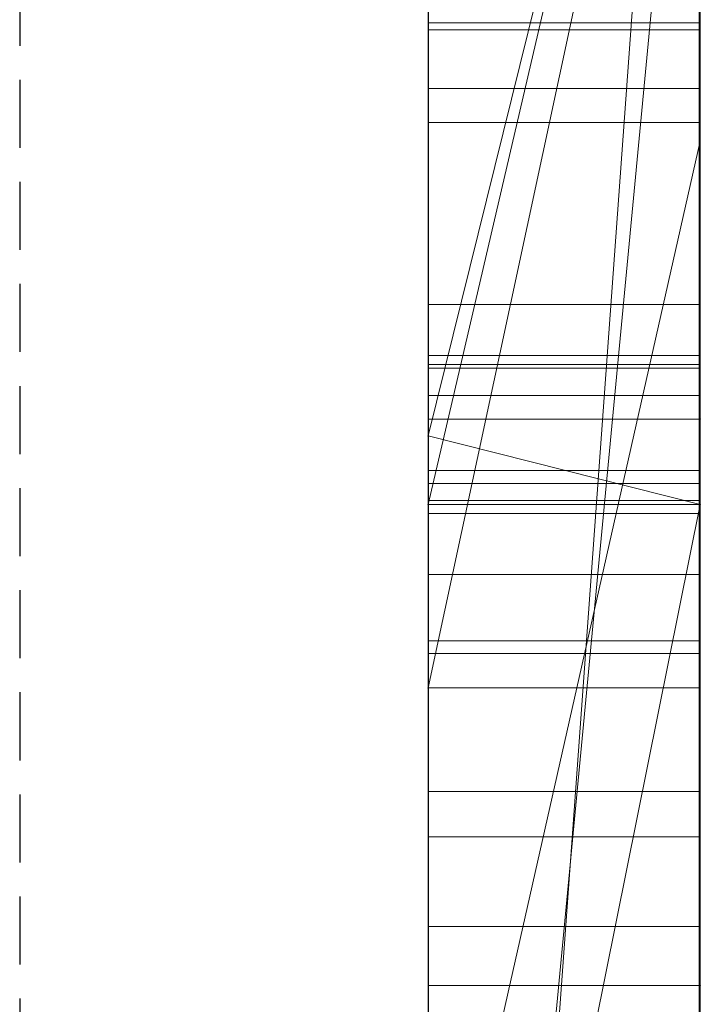
# Model space of a CAD drawing. Extents: x -1043 to 2383, y -808 to 1691.
# Drawn here: x 598 to 601, y -198 to -194 of the extents above; entities that cross this region are included whole.
import ezdxf

# ---------------------------------------------------------------- set-up
doc = ezdxf.new("R2010")
doc.units = 0
doc.header["$MEASUREMENT"] = 0
doc.linetypes.add('HIDDEN', pattern=[0.375, 0.25, -0.125])
doc.linetypes.add('solid', pattern=[0])
doc.layers.add('mark_1', color=84, linetype='solid')
doc.layers.add('stone', color=7, linetype='CONTINUOUS')

msp = doc.modelspace()

# ---------------------------------------------------------------- linework, layer by layer
at = {"layer": 'mark_1', "lineweight": 0, "extrusion": (6.12303e-17, 1, -1.83691e-16)}
for p, q in [((599.7208, -202.497, 3515.3834), (599.7208, -177.0338, 3515.3834)), ((599.7208, -202.497, 3263.8961), (599.7208, -177.0338, 3263.8961)), ((599.7208, -202.497, 3315.3834), (599.7208, -177.0338, 3315.3834)), ((600.7208, -177.0338, 3544.099), (600.7208, -202.497, 3544.099)), ((600.7208, -202.497, 3515.3834), (600.7208, -177.0338, 3515.3834)), ((600.7208, -177.0338, 3544.099), (600.7208, -202.497, 3544.099)), ((600.7208, -202.497, 3515.3834), (600.7208, -177.0338, 3515.3834)), ((600.7208, -177.0338, 3294.7692), (600.7208, -202.497, 3294.7692)), ((600.7208, -177.0338, 3284.5527), (600.7208, -202.497, 3282.7361)), ((600.7208, -177.0338, 3275.0192), (600.7208, -202.497, 3275.0192)), ((600.7208, -177.0338, 3263.8961), (600.7208, -202.497, 3263.8961)), ((600.7208, -202.497, 3282.7361), (600.7208, -177.0338, 3284.5526)), ((600.7208, -177.0338, 3294.7692), (600.7208, -202.497, 3294.7692)), ((600.7208, -202.497, 3263.8961), (600.7208, -177.0338, 3263.8961)), ((600.7208, -177.0338, 3244.5287), (600.7208, -202.497, 3244.5287)), ((600.7208, -177.0338, 3344.099), (600.7208, -202.497, 3344.099)), ((600.7208, -202.497, 3315.3834), (600.7208, -177.0338, 3315.3834)), ((600.7208, -177.0338, 3344.099), (600.7208, -202.497, 3344.099)), ((600.7208, -202.497, 3315.3834), (600.7208, -177.0338, 3315.3834)), ((600.7208, -177.1379, 3632.4428), (600.7208, -194.4602, 3635.9387)), ((600.7208, -177.1379, 3626.9487), (600.7208, -195.3945, 3622.7045)), ((600.7208, -177.1379, 3632.4428), (600.7208, -194.4602, 3635.9386)), ((600.7208, -177.1379, 3626.9487), (600.7208, -195.3945, 3622.7045)), ((600.7208, -177.1379, 3594.2081), (600.7208, -202.6033, 3594.2081)), ((600.7208, -202.497, 3282.7361), (600.7208, -179.1614, 3282.7361)), ((599.7208, -180.5718, 3300.2167), (599.7208, -207.0357, 3300.2167)), ((599.7208, -180.5718, 3250.2032), (599.7208, -207.0357, 3250.2032)), ((599.7208, -181.2426, 3550.3414), (599.7208, -207.0357, 3550.3414)), ((599.7208, -181.2426, 3350.3414), (599.7208, -207.0357, 3350.3414)), ((599.7208, -181.5791, 3600.2014), (599.7208, -207.142, 3600.2014)), ((599.7208, -183.109, 3532.1135), (599.7208, -195.4808, 3532.1135)), ((599.7208, -183.109, 3532.1135), (599.7208, -195.4808, 3532.1135)), ((599.7208, -183.109, 3332.1135), (599.7208, -195.4808, 3332.1135)), ((599.7208, -183.109, 3332.1135), (599.7208, -195.4808, 3332.1135)), ((600.7208, -183.109, 3532.1135), (600.7208, -195.4808, 3532.1135)), ((600.7208, -195.4808, 3527.3689), (600.7208, -183.109, 3527.3689)), ((600.7208, -183.109, 3527.3689), (600.7208, -195.4808, 3527.3689)), ((600.7208, -183.109, 3532.1135), (600.7208, -195.4808, 3532.1135)), ((600.7208, -183.109, 3332.1135), (600.7208, -195.4808, 3332.1135)), ((600.7208, -195.4808, 3327.3689), (600.7208, -183.109, 3327.3689)), ((600.7208, -183.109, 3327.3689), (600.7208, -195.4808, 3327.3689)), ((600.7208, -183.109, 3332.1135), (600.7208, -195.4808, 3332.1135)), ((600.7208, -202.6033, 3685.0933), (600.7208, -183.7356, 3685.0933)), ((600.7208, -202.6033, 3673.3569), (600.7208, -183.7356, 3673.3569)), ((600.7208, -183.7356, 3685.0933), (600.7208, -202.6033, 3685.0933)), ((600.7208, -202.6033, 3673.3569), (600.7208, -183.7356, 3673.3569)), ((600.7208, -202.6033, 3385.0933), (600.7208, -183.7356, 3385.0933)), ((600.7208, -202.6033, 3373.3569), (600.7208, -183.7356, 3373.3569)), ((600.7208, -183.7356, 3385.0933), (600.7208, -202.6033, 3385.0933)), ((600.7208, -202.6033, 3373.3569), (600.7208, -183.7356, 3373.3569)), ((599.7208, -196.8486, 3836.1901), (599.7208, -183.8793, 3837.9762)), ((599.7208, -196.8486, 3886.1901), (599.7208, -183.8793, 3887.9762)), ((599.7208, -196.8486, 3936.1901), (599.7208, -183.8793, 3937.9762)), ((600.7161, -196.8486, 3936.1901), (600.7161, -183.8793, 3937.9762)), ((600.7161, -196.8486, 3886.1901), (600.7161, -183.8793, 3887.9762)), ((600.7161, -196.8486, 3836.1901), (600.7161, -183.8793, 3837.9762)), ((599.7208, -183.9624, 3826.6407), (599.7208, -196.8486, 3828.3853)), ((599.7208, -183.9624, 3876.6407), (599.7208, -196.8486, 3878.3853)), ((599.7208, -183.9624, 3926.6407), (599.7208, -196.8486, 3928.3853)), ((600.7161, -183.9624, 3926.6407), (600.7161, -196.8486, 3928.3853)), ((600.7161, -183.9624, 3876.6407), (600.7161, -196.8486, 3878.3853)), ((600.7161, -183.9624, 3826.6407), (600.7161, -196.8486, 3828.3853)), ((599.7208, -196.8486, 3828.3853), (599.7208, -184.1445, 3831.0395)), ((599.7208, -196.8486, 3878.3853), (599.7208, -184.1445, 3881.0395)), ((599.7208, -196.8486, 3928.3853), (599.7208, -184.1445, 3931.0395)), ((600.7161, -196.8486, 3928.3853), (600.7161, -184.1445, 3931.0395)), ((600.7161, -196.8486, 3878.3853), (600.7161, -184.1445, 3881.0395)), ((600.7161, -196.8486, 3828.3853), (600.7161, -184.1445, 3831.0395)), ((599.7208, -200.1371, 3827.0478), (599.7208, -184.1549, 3824.676)), ((599.7208, -200.1371, 3877.0478), (599.7208, -184.1549, 3874.676)), ((599.7208, -200.1371, 3927.0478), (599.7208, -184.1549, 3924.676)), ((599.7208, -184.1653, 3833.5151), (599.7208, -196.8486, 3836.1901)), ((599.7208, -184.1653, 3883.5151), (599.7208, -196.8486, 3886.1901)), ((599.7208, -184.1653, 3933.5151), (599.7208, -196.8486, 3936.1901)), ((600.7161, -200.1371, 3927.0478), (600.7161, -184.1549, 3924.676)), ((600.7161, -200.1371, 3877.0478), (600.7161, -184.1549, 3874.676)), ((600.7161, -200.1371, 3827.0478), (600.7161, -184.1549, 3824.676)), ((600.7161, -184.1653, 3933.5151), (600.7161, -196.8486, 3936.1901)), ((600.7161, -184.1653, 3883.5151), (600.7161, -196.8486, 3886.1901)), ((600.7161, -184.1653, 3833.5151), (600.7161, -196.8486, 3836.1901)), ((599.7208, -184.2587, 3839.8994), (599.7208, -200.1786, 3837.5276)), ((599.7208, -184.2587, 3889.8994), (599.7208, -200.1786, 3887.5276)), ((599.7208, -184.2587, 3939.8994), (599.7208, -200.1786, 3937.5276)), ((600.7161, -184.2587, 3939.8994), (600.7161, -200.1786, 3937.5276)), ((600.7161, -184.2587, 3889.8994), (600.7161, -200.1786, 3887.5276)), ((600.7161, -184.2587, 3839.8994), (600.7161, -200.1786, 3837.5276)), ((599.7208, -184.9993, 3039.307), (599.7208, -200.5433, 3039.307)), ((600.7198, -184.9993, 3039.307), (600.7198, -200.5433, 3039.307)), ((599.7208, -186.4676, 3449.971), (599.7208, -195.5428, 3449.971)), ((599.7208, -186.4676, 3749.971), (599.7208, -195.5428, 3749.971)), ((599.7208, -197.562, 3414.9146), (599.7208, -186.9724, 3414.9146)), ((599.7208, -197.562, 3714.9146), (599.7208, -186.9724, 3714.9146)), ((600.7208, -186.9724, 3414.9146), (600.7208, -197.562, 3414.9146)), ((600.7208, -197.562, 3414.9146), (600.7208, -186.9724, 3414.9146)), ((600.7208, -186.9724, 3714.9146), (600.7208, -197.562, 3714.9146)), ((600.7208, -197.562, 3714.9146), (600.7208, -186.9724, 3714.9146)), ((599.7208, -200.1855, 3834.9149), (599.7208, -187.0513, 3832.2191)), ((599.7208, -187.0513, 3832.2191), (599.7208, -200.144, 3829.6605)), ((599.7208, -200.1855, 3884.9149), (599.7208, -187.0513, 3882.2191)), ((599.7208, -187.0513, 3882.2191), (599.7208, -200.144, 3879.6605)), ((599.7208, -200.1855, 3934.9149), (599.7208, -187.0513, 3932.2191)), ((599.7208, -187.0513, 3932.2191), (599.7208, -200.144, 3929.6605)), ((599.7208, -200.3438, 3037.2799), (599.7208, -187.0609, 3037.2799)), ((600.7161, -187.0513, 3932.2191), (600.7161, -200.144, 3929.6605)), ((600.7161, -200.1855, 3934.9149), (600.7161, -187.0513, 3932.2191)), ((600.7161, -187.0513, 3882.2191), (600.7161, -200.144, 3879.6605)), ((600.7161, -200.1855, 3884.9149), (600.7161, -187.0513, 3882.2191)), ((600.7161, -187.0513, 3832.2191), (600.7161, -200.144, 3829.6605)), ((600.7161, -200.1855, 3834.9149), (600.7161, -187.0513, 3832.2191)), ((600.7198, -200.3438, 3037.2799), (600.7198, -187.0609, 3037.2799)), ((599.7208, -187.1024, 3033.5637), (599.7208, -200.5225, 3033.5637)), ((600.7198, -187.1024, 3033.5637), (600.7198, -200.5225, 3033.5637)), ((599.7208, -200.5675, 3031.5367), (599.7208, -187.1231, 3031.5367)), ((599.7208, -200.285, 3025.4556), (599.7208, -187.1439, 3025.4556)), ((600.7198, -200.5675, 3031.5367), (600.7198, -187.1231, 3031.5367)), ((600.7198, -200.285, 3025.4556), (600.7198, -187.1439, 3025.4556)), ((599.7208, -187.3261, 3027.4826), (599.7208, -200.323, 3027.4826)), ((600.7198, -187.3261, 3027.4826), (600.7198, -200.323, 3027.4826)), ((599.7208, -187.9333, 3691.835), (599.7208, -207.142, 3691.835)), ((599.7208, -202.6033, 3673.3569), (599.7208, -187.9333, 3673.3569)), ((599.7208, -195.3945, 3622.7045), (599.7208, -187.9333, 3614.9643)), ((599.7208, -187.9333, 3391.835), (599.7208, -207.142, 3391.835)), ((599.7208, -202.6033, 3373.3569), (599.7208, -187.9333, 3373.3569)), ((600.7208, -194.4602, 3635.9387), (600.7208, -187.9333, 3632.4428)), ((600.7208, -202.6033, 3632.4428), (600.7208, -187.9333, 3632.4428)), ((600.7208, -187.9333, 3626.9487), (600.7208, -202.6033, 3626.9487)), ((600.7208, -187.9333, 3632.4428), (600.7208, -202.6033, 3632.4428)), ((600.7208, -187.9333, 3614.9643), (600.7208, -195.3945, 3622.7045)), ((600.7208, -195.3945, 3622.7045), (600.7208, -187.9333, 3626.9487)), ((600.7208, -202.6033, 3626.9487), (600.7208, -187.9333, 3626.9487)), ((600.7208, -187.9333, 3632.4428), (600.7208, -194.4602, 3635.9386)), ((600.7208, -187.9333, 3626.9488), (600.7208, -195.3945, 3622.7045)), ((600.7208, -195.3945, 3622.7045), (600.7208, -187.9333, 3614.9643)), ((600.7208, -188.1658, 3644.4294), (600.7208, -194.4602, 3635.9387)), ((600.7208, -188.1658, 3644.4294), (600.7208, -194.4602, 3635.9387)), ((600.7208, -188.2034, 3275.0192), (600.7208, -197.9738, 3275.0192)), ((600.7208, -190.5348, 3282.7361), (599.7208, -204.3103, 3282.5103)), ((599.7208, -204.3103, 3282.5103), (600.7208, -190.5348, 3282.7361)), ((600.7208, -190.5348, 3282.7361), (600.7208, -197.9738, 3275.0192)), ((600.7208, -190.5348, 3282.7361), (600.7208, -197.9738, 3275.0192)), ((600.7208, -202.497, 3282.7361), (600.7208, -190.5348, 3282.7361)), ((600.7208, -190.9178, 3574.9087), (600.7208, -196.0521, 3565.4914)), ((600.7208, -190.9178, 3594.2082), (600.7208, -202.6033, 3594.2081)), ((600.7208, -196.0521, 3565.4914), (600.7208, -190.9178, 3574.9087)), ((599.7208, -195.5428, 3449.971), (600.7208, -191.5111, 3443.732)), ((599.7208, -195.5428, 3445.1168), (600.7208, -191.5111, 3443.732)), ((599.7208, -195.7952, 3427.0495), (600.7208, -191.5111, 3427.0495)), ((599.7208, -195.5428, 3445.1168), (600.7208, -191.5111, 3443.732)), ((599.7208, -195.5428, 3449.9711), (600.7208, -191.5111, 3443.732)), ((600.7208, -191.5111, 3427.0495), (599.7208, -195.7952, 3427.0495)), ((599.7208, -195.5428, 3749.971), (600.7208, -191.5111, 3743.732)), ((599.7208, -195.5428, 3745.1168), (600.7208, -191.5111, 3743.732)), ((599.7208, -195.7952, 3727.0495), (600.7208, -191.5111, 3727.0495)), ((599.7208, -195.5428, 3745.1168), (600.7208, -191.5111, 3743.732)), ((599.7208, -195.5428, 3749.9711), (600.7208, -191.5111, 3743.732)), ((600.7208, -191.5111, 3727.0495), (599.7208, -195.7952, 3727.0495)), ((600.7208, -191.5111, 3427.0495), (600.7208, -195.7952, 3427.0495)), ((600.7208, -191.5111, 3427.0495), (600.7208, -195.7952, 3427.0495)), ((600.7208, -191.5111, 3727.0495), (600.7208, -195.7952, 3727.0495)), ((600.7208, -191.5111, 3727.0495), (600.7208, -195.7952, 3727.0495)), ((600.7208, -191.8056, 3233.1786), (599.7208, -196.4683, 3233.1786)), ((599.7208, -196.4683, 3233.1786), (600.7208, -191.8056, 3233.1786)), ((599.7208, -196.4683, 3231.589), (600.7208, -191.8056, 3226.3684)), ((599.7208, -196.4683, 3231.589), (600.7208, -191.8056, 3226.3684)), ((599.7208, -196.4683, 3231.589), (599.7208, -191.8056, 3226.3684)), ((600.7208, -191.8056, 3244.5287), (600.7208, -196.4683, 3244.5287)), ((600.7208, -191.8056, 3233.1787), (600.7208, -196.4683, 3233.1787)), ((600.7208, -191.8056, 3233.1787), (600.7208, -196.4683, 3233.1787)), ((599.7208, -202.6033, 3581.9735), (600.7208, -192.0849, 3581.9735)), ((599.7208, -202.6033, 3581.9735), (600.7208, -192.0849, 3581.9735)), ((600.7208, -192.0849, 3581.9735), (600.7208, -201.8107, 3565.4914)), ((600.7208, -192.0849, 3581.9735), (600.7208, -202.6033, 3581.9735)), ((600.7208, -192.0849, 3581.9735), (600.7208, -201.8107, 3565.4914)), ((600.7208, -202.6033, 3581.9735), (600.7208, -192.0849, 3581.9735)), ((599.7208, -192.8285, 3650.1714), (599.7208, -198.8904, 3641.6829)), ((599.7208, -196.0521, 3565.4914), (599.7208, -193.9537, 3569.3402)), ((600.7198, -194.0262, 3126.8222), (599.7208, -194.0262, 3126.8222)), ((600.7198, -194.0508, 3185.9048), (599.7208, -194.0508, 3185.9048)), ((600.7198, -194.0508, 3189.4465), (599.7208, -194.0508, 3189.4465)), ((600.7198, -194.0508, 3189.8631), (599.7208, -194.0508, 3189.8631)), ((600.7198, -194.0508, 3185.4881), (599.7208, -194.0508, 3185.4881)), ((600.7198, -194.2672, 3127.5255), (599.7208, -194.2672, 3127.5255)), ((600.7198, -194.3917, 3126.1396), (599.7208, -194.3917, 3126.1396)), ((600.7208, -194.4602, 3635.9387), (599.7208, -198.8904, 3641.6829)), ((600.7208, -194.4602, 3635.9387), (599.7208, -198.8904, 3641.6829)), ((600.7208, -202.6033, 3635.9387), (600.7208, -194.4602, 3635.9387)), ((600.7208, -194.4602, 3635.9387), (600.7208, -202.6033, 3635.9387)), ((600.7198, -195.0605, 3127.8945), (599.7208, -195.0605, 3127.8945)), ((600.7161, -195.2469, 3786.7701), (599.7208, -195.2469, 3786.7701)), ((600.7161, -195.2469, 3789.2232), (599.7208, -195.2469, 3789.2232)), ((600.7198, -195.2807, 3125.8675), (599.7208, -195.2807, 3125.8675)), ((600.7198, -195.2944, 3186.4914), (599.7208, -195.2944, 3186.4914)), ((600.7198, -195.2944, 3188.9445), (599.7208, -195.2944, 3188.9445)), ((600.7208, -195.3945, 3622.7045), (599.7208, -195.3945, 3622.7045)), ((599.7208, -202.6033, 3622.7045), (599.7208, -195.3945, 3622.7045)), ((600.7208, -195.3945, 3622.7045), (599.7208, -195.3945, 3622.7045)), ((600.7208, -202.6033, 3622.7045), (600.7208, -195.3945, 3622.7045)), ((600.7208, -202.6033, 3622.7045), (600.7208, -195.3945, 3622.7045)), ((599.7208, -195.4808, 3532.1135), (600.7208, -195.4808, 3527.3689)), ((599.7208, -195.4808, 3532.1135), (600.7208, -195.4808, 3532.1135)), ((599.7208, -195.4808, 3532.1135), (600.7208, -195.4808, 3527.3689)), ((599.7208, -195.4808, 3532.1135), (600.7208, -195.4808, 3532.1135)), ((599.7208, -195.4808, 3332.1135), (600.7208, -195.4808, 3327.3689)), ((599.7208, -195.4808, 3332.1135), (600.7208, -195.4808, 3332.1135)), ((599.7208, -195.4808, 3332.1135), (600.7208, -195.4808, 3327.3689)), ((599.7208, -195.4808, 3332.1135), (600.7208, -195.4808, 3332.1135)), ((600.7208, -195.4808, 3532.1135), (600.7208, -195.4808, 3527.3689)), ((600.7208, -195.4808, 3532.1135), (600.7208, -195.4808, 3527.3689)), ((600.7208, -195.4808, 3332.1135), (600.7208, -195.4808, 3327.3689)), ((600.7208, -195.4808, 3332.1135), (600.7208, -195.4808, 3327.3689)), ((599.7208, -195.7952, 3427.0495), (599.7208, -195.5428, 3445.1168)), ((599.7208, -200.7479, 3449.971), (599.7208, -195.5428, 3445.1168)), ((599.7208, -195.5428, 3445.1168), (600.7208, -195.7952, 3443.4984)), ((599.7208, -195.5428, 3449.971), (599.7208, -195.5428, 3445.1168)), ((599.7208, -195.7952, 3443.4984), (599.7208, -195.5428, 3445.1168)), ((599.7208, -195.7952, 3427.0495), (599.7208, -195.5428, 3445.1168)), ((599.7208, -195.7952, 3443.4984), (599.7208, -195.5428, 3445.1168)), ((600.7208, -195.7952, 3443.4984), (599.7208, -195.5428, 3445.1168)), ((599.7208, -195.7952, 3727.0495), (599.7208, -195.5428, 3745.1168)), ((599.7208, -200.7479, 3749.971), (599.7208, -195.5428, 3745.1168)), ((599.7208, -195.5428, 3745.1168), (600.7208, -195.7952, 3743.4984)), ((599.7208, -195.5428, 3749.971), (599.7208, -195.5428, 3745.1168)), ((599.7208, -195.7952, 3743.4984), (599.7208, -195.5428, 3745.1168)), ((599.7208, -195.7952, 3727.0495), (599.7208, -195.5428, 3745.1168)), ((599.7208, -195.7952, 3743.4984), (599.7208, -195.5428, 3745.1168)), ((600.7208, -195.7952, 3743.4984), (599.7208, -195.5428, 3745.1168)), ((600.7161, -195.67, 3787.9903), (599.7208, -195.67, 3787.9903)), ((600.7198, -195.7175, 3187.7115), (599.7208, -195.7175, 3187.7115)), ((600.7161, -195.7802, 3789.4806), (599.7208, -195.7802, 3789.4806)), ((600.7161, -195.7802, 3786.5106), (599.7208, -195.7802, 3786.5106)), ((599.7208, -200.7479, 3449.971), (600.7208, -195.7952, 3443.4984)), ((599.7208, -200.7479, 3449.9711), (600.7208, -195.7952, 3443.4984)), ((599.7208, -195.7952, 3427.0495), (599.7208, -195.7952, 3443.4984)), ((600.7208, -195.7952, 3443.4984), (599.7208, -195.7952, 3443.4984)), ((599.7208, -195.7952, 3427.0495), (599.7208, -195.7952, 3443.4984)), ((600.7208, -195.7952, 3427.0495), (599.7208, -195.7952, 3427.0495)), ((600.7208, -195.7952, 3427.0495), (599.7208, -195.7952, 3427.0495)), ((599.7208, -195.7952, 3443.4984), (600.7208, -195.7952, 3443.4984)), ((599.7208, -200.7479, 3749.971), (600.7208, -195.7952, 3743.4984)), ((599.7208, -200.7479, 3749.9711), (600.7208, -195.7952, 3743.4984)), ((599.7208, -195.7952, 3727.0495), (599.7208, -195.7952, 3743.4984)), ((600.7208, -195.7952, 3743.4984), (599.7208, -195.7952, 3743.4984)), ((599.7208, -195.7952, 3727.0495), (599.7208, -195.7952, 3743.4984)), ((600.7208, -195.7952, 3727.0495), (599.7208, -195.7952, 3727.0495)), ((600.7208, -195.7952, 3727.0495), (599.7208, -195.7952, 3727.0495)), ((599.7208, -195.7952, 3743.4984), (600.7208, -195.7952, 3743.4984)), ((600.7198, -195.8277, 3189.2019), (599.7208, -195.8277, 3189.2019)), ((600.7198, -195.8277, 3186.2319), (599.7208, -195.8277, 3186.2319)), ((600.7208, -195.7952, 3443.4984), (600.7208, -195.7952, 3427.0495)), ((600.7208, -195.7952, 3427.0495), (600.7208, -202.6033, 3421.9097)), ((600.7208, -195.7952, 3443.4984), (600.7208, -202.6033, 3443.4984)), ((600.7208, -195.7952, 3427.0495), (600.7208, -197.562, 3414.9146)), ((600.7208, -197.562, 3414.9146), (600.7208, -195.7952, 3427.0495)), ((600.7208, -195.7952, 3427.0495), (600.7208, -202.6033, 3421.9097)), ((600.7208, -195.7952, 3427.0495), (600.7208, -197.562, 3414.9146)), ((600.7208, -195.7952, 3427.0495), (600.7208, -202.6033, 3421.9097)), ((600.7208, -195.7952, 3443.4984), (600.7208, -202.6033, 3443.4984)), ((600.7208, -195.7952, 3427.0495), (600.7208, -195.7952, 3443.4984)), ((600.7208, -195.7952, 3743.4984), (600.7208, -195.7952, 3727.0495)), ((600.7208, -195.7952, 3727.0495), (600.7208, -202.6033, 3721.9097)), ((600.7208, -195.7952, 3743.4984), (600.7208, -202.6033, 3743.4984)), ((600.7208, -195.7952, 3727.0495), (600.7208, -197.562, 3714.9146)), ((600.7208, -197.562, 3714.9146), (600.7208, -195.7952, 3727.0495)), ((600.7208, -195.7952, 3727.0495), (600.7208, -202.6033, 3721.9097)), ((600.7208, -195.7952, 3727.0495), (600.7208, -197.562, 3714.9146)), ((600.7208, -195.7952, 3727.0495), (600.7208, -202.6033, 3721.9097)), ((600.7208, -195.7952, 3743.4984), (600.7208, -202.6033, 3743.4984)), ((600.7208, -195.7952, 3727.0495), (600.7208, -195.7952, 3743.4984)), ((600.7208, -196.0521, 3565.4914), (599.7208, -196.0521, 3565.4914)), ((599.7208, -201.8107, 3565.4914), (599.7208, -196.0521, 3565.4914)), ((600.7208, -196.0521, 3565.4914), (599.7208, -196.0521, 3565.4914)), ((600.7208, -196.0521, 3565.4914), (600.7208, -201.8107, 3565.4914)), ((600.7208, -201.8107, 3565.4914), (600.7208, -196.0521, 3565.4914)), ((600.7161, -196.295, 3787.9903), (599.7208, -196.295, 3787.9903)), ((600.7198, -196.3425, 3187.7115), (599.7208, -196.3425, 3187.7115)), ((600.7208, -196.4683, 3218.8751), (599.7208, -196.4683, 3218.8751)), ((599.7208, -202.497, 3218.8751), (599.7208, -196.4683, 3218.8751)), ((600.7208, -196.4683, 3233.1787), (599.7208, -196.4683, 3233.1787)), ((599.7208, -196.4683, 3218.8751), (599.7208, -196.4683, 3233.1787)), ((600.7208, -196.4683, 3218.8751), (599.7208, -196.4683, 3218.8751)), ((599.7208, -196.4683, 3233.1786), (600.7208, -196.4683, 3233.1787)), ((599.7208, -196.4683, 3231.589), (599.7208, -196.4683, 3233.1786)), ((600.7208, -196.4683, 3218.8751), (600.7208, -196.4683, 3244.5287)), ((600.7208, -196.4683, 3244.5287), (600.7208, -202.497, 3244.5287)), ((600.7208, -196.4683, 3218.8751), (600.7208, -202.497, 3218.8751)), ((600.7208, -196.4683, 3244.5287), (600.7208, -196.4683, 3233.1787)), ((600.7208, -202.497, 3218.8751), (600.7208, -196.4683, 3218.8751)), ((600.7208, -196.4683, 3218.8751), (600.7208, -196.4683, 3233.1787)), ((600.7161, -196.8486, 3928.3853), (599.7208, -196.8486, 3928.3853)), ((600.7161, -196.8486, 3936.1901), (599.7208, -196.8486, 3936.1901)), ((600.7161, -196.8486, 3878.3853), (599.7208, -196.8486, 3878.3853)), ((600.7161, -196.8486, 3886.1901), (599.7208, -196.8486, 3886.1901)), ((600.7161, -196.8486, 3828.3853), (599.7208, -196.8486, 3828.3853)), ((600.7161, -196.8486, 3836.1901), (599.7208, -196.8486, 3836.1901)), ((600.7198, -197.0148, 3135.8677), (599.7208, -197.0148, 3135.8677)), ((600.7198, -197.3444, 3078.4269), (599.7208, -197.3444, 3078.4269)), ((600.7198, -197.3444, 3086.1487), (599.7208, -197.3444, 3086.1487)), ((599.7208, -197.562, 3414.9146), (599.7208, -202.6033, 3421.9097)), ((599.7208, -197.562, 3414.9146), (600.7208, -197.562, 3414.9146)), ((600.7208, -197.562, 3414.9146), (599.7208, -197.562, 3414.9146)), ((599.7208, -197.562, 3714.9146), (599.7208, -202.6033, 3721.9097)), ((599.7208, -197.562, 3714.9146), (600.7208, -197.562, 3714.9146)), ((600.7208, -197.562, 3714.9146), (599.7208, -197.562, 3714.9146)), ((600.7208, -197.562, 3414.9146), (600.7208, -202.6033, 3421.9097)), ((600.7208, -197.562, 3414.9146), (600.7208, -202.6033, 3421.9097)), ((600.7208, -197.562, 3414.9146), (600.7208, -202.6033, 3421.9097)), ((600.7208, -197.562, 3714.9146), (600.7208, -202.6033, 3721.9097)), ((600.7208, -197.562, 3714.9146), (600.7208, -202.6033, 3721.9097)), ((600.7208, -197.562, 3714.9146), (600.7208, -202.6033, 3721.9097))]:
    msp.add_line(p, q, dxfattribs=at)
at = {"layer": 'mark_1', "lineweight": 0, "extrusion": (1, -6.12303e-17, 0)}
for centre, radius, start, end in [((-192.1142, 3124.7794, 599.7208), 14.255, 95.73007, 98.76484), ((-192.1142, 3124.7794, 600.7198), 14.255, 95.73007, 98.76484), ((-192.1893, 3125.3438, 599.7208), 11.6571, 96.84777, 103.21659), ((-192.1893, 3125.3438, 600.7198), 11.6571, 96.84777, 103.21659), ((-194.0508, 3188.3405, 599.7208), 2.8524, 270, 276.7877), ((-192.4595, 3088.2748, 599.7208), 11.1145, 260.06996, 263.50733), ((-194.0508, 3188.3405, 600.7198), 2.8524, 270, 276.7877), ((-192.4595, 3088.2748, 600.7198), 11.1145, 260.06996, 263.50733), ((-194.0508, 3187.5057, 599.7208), 1.9408, 81.7666, 90), ((-194.0508, 3187.5057, 600.7198), 1.9408, 81.7666, 90), ((-194.0508, 3187.606, 599.7208), 1.7012, 270, 276.5448), ((-194.0508, 3187.606, 600.7198), 1.7012, 270, 276.5448), ((-192.4702, 3075.4666, 599.7208), 13.839, 95.83656, 98.91686), ((-192.6212, 3086.1467, 599.7208), 11.001, 256.24996, 263.26811), ((-192.4702, 3075.4666, 600.7198), 13.839, 95.83656, 98.91686), ((-192.6212, 3086.1467, 600.7198), 11.001, 256.24996, 263.26811), ((-192.5728, 3075.7657, 599.7208), 11.5065, 96.77472, 103.18548), ((-192.5728, 3075.7657, 600.7198), 11.5065, 96.77472, 103.18548), ((-194.0033, 3787.4746, 599.7208), 2.2506, 90, 102.1844), ((-194.0033, 3788.2372, 599.7208), 2.0537, 262.0033, 270), ((-194.0033, 3788.8828, 599.7208), 3.1159, 260.1001, 270), ((-194.0033, 3786.5129, 599.7208), 3.629, 90, 96.0117), ((-194.0508, 3186.4562, 599.7208), 3.4069, 89.3816, 90), ((-194.9446, 3126.92, 599.7208), 0.9236, 353.9199, 3.4035), ((-194.0033, 3786.5129, 600.7161), 3.629, 90, 96.0117), ((-194.0033, 3788.8828, 600.7161), 3.1159, 260.1001, 270), ((-194.0033, 3788.2372, 600.7161), 2.0537, 262.0033, 270), ((-194.0033, 3787.4746, 600.7161), 2.2506, 90, 102.1844), ((-194.0508, 3186.4562, 600.7198), 3.4069, 89.3816, 90), ((-194.9446, 3126.92, 600.7198), 0.9236, 353.9199, 3.4035), ((-194.8432, 3126.926, 599.7208), 0.8221, 3.4035, 13.7755), ((-195.0357, 3126.9297, 599.7208), 1.0152, 344.1846, 353.9199), ((-194.8514, 3126.924, 599.7208), 0.8305, 13.7755, 29.3776), ((-194.0508, 3187.1959, 599.7208), 2.2506, 90, 102.1844), ((-194.0508, 3187.9585, 599.7208), 2.0537, 262.0033, 270), ((-194.0508, 3188.6041, 599.7208), 3.1159, 260.1001, 270), ((-194.0508, 3186.2342, 599.7208), 3.629, 90, 96.0117), ((-194.8432, 3126.926, 600.7198), 0.8221, 3.4035, 13.7755), ((-195.0357, 3126.9297, 600.7198), 1.0152, 344.1846, 353.9199), ((-194.8514, 3126.924, 600.7198), 0.8305, 13.7755, 29.3776), ((-194.0508, 3186.2342, 600.7198), 3.629, 90, 96.0117), ((-194.0508, 3188.6041, 600.7198), 3.1159, 260.1001, 270), ((-194.0508, 3187.9585, 600.7198), 2.0537, 262.0033, 270), ((-194.0508, 3187.1959, 600.7198), 2.2506, 90, 102.1844), ((-195.0007, 3126.9198, 599.7208), 0.9789, 334.1728, 344.1846), ((-195.0007, 3126.9198, 600.7198), 0.9789, 334.1728, 344.1846), ((-195.0476, 3126.9425, 599.7208), 1.031, 322.0582, 334.1728), ((-195.0742, 3126.7986, 599.7208), 1.0861, 29.3776, 42.0101), ((-195.0476, 3126.9425, 600.7198), 1.031, 322.0582, 334.1728), ((-195.0742, 3126.7986, 600.7198), 1.0861, 29.3776, 42.0101), ((-195.2841, 3127.1269, 599.7208), 1.3309, 312.1106, 322.0582), ((-195.2841, 3127.1269, 600.7198), 1.3309, 312.1106, 322.0582), ((-195.1133, 3126.7887, 599.7208), 1.122, 41.0509, 51.9204), ((-195.1133, 3126.7887, 600.7198), 1.122, 41.0509, 51.9204), ((-192.4087, 3126.6895, 599.7208), 12.3223, 98.76484, 102.15074), ((-194.0729, 3787.7417, 599.7208), 1.5533, 252.1067, 262.0033), ((-194.0729, 3787.7417, 600.7161), 1.5533, 252.1067, 262.0033), ((-192.4087, 3126.6895, 600.7198), 12.3223, 98.76484, 102.15074), ((-194.1204, 3187.463, 599.7208), 1.5533, 252.1067, 262.0033), ((-194.1204, 3187.463, 600.7198), 1.5533, 252.1067, 262.0033), ((-192.7096, 3086.8462, 599.7208), 9.6641, 256.25142, 260.06996), ((-192.7096, 3086.8462, 600.7198), 9.6641, 256.25142, 260.06996), ((-194.0949, 3787.3828, 599.7208), 2.7543, 96.0117, 103.4186), ((-195.1235, 3126.944, 599.7208), 1.0875, 310.6964, 312.2925), ((-195.1077, 3126.9256, 599.7208), 1.0632, 309.0731, 310.6964), ((-194.0949, 3787.3828, 600.7161), 2.7543, 96.0117, 103.4186), ((-195.1235, 3126.944, 600.7198), 1.0875, 310.6964, 312.2925), ((-195.1077, 3126.9256, 600.7198), 1.0632, 309.0731, 310.6964), ((-195.0397, 3126.8826, 599.7208), 1.0027, 51.9204, 63.7792), ((-194.1424, 3187.104, 599.7208), 2.7543, 96.0117, 103.4186), ((-195.0821, 3126.8941, 599.7208), 1.0226, 297.5981, 309.0731), ((-195.0397, 3126.8826, 600.7198), 1.0027, 51.9204, 63.7792), ((-194.1424, 3187.104, 600.7198), 2.7543, 96.0117, 103.4186), ((-195.0821, 3126.8941, 600.7198), 1.0226, 297.5981, 309.0731), ((-194.1716, 3788.2541, 599.7208), 1.4532, 102.1844, 119.3732), ((-194.1716, 3788.2541, 600.7161), 1.4532, 102.1844, 119.3732), ((-194.2191, 3187.9753, 599.7208), 1.4532, 102.1844, 119.3732), ((-194.2191, 3187.9753, 600.7198), 1.4532, 102.1844, 119.3732), ((-194.1562, 3788.0069, 599.7208), 2.2268, 247.2689, 260.1001), ((-194.1165, 3787.6068, 599.7208), 1.4115, 242.4201, 252.1067), ((-194.1562, 3788.0069, 600.7161), 2.2268, 247.2689, 260.1001), ((-194.1165, 3787.6068, 600.7161), 1.4115, 242.4201, 252.1067), ((-194.2037, 3187.7282, 599.7208), 2.2268, 247.2689, 260.1001), ((-195.0531, 3126.8554, 599.7208), 1.033, 63.7792, 76.7582), ((-194.164, 3187.3281, 599.7208), 1.4115, 242.4201, 252.1067), ((-194.2037, 3187.7282, 600.7198), 2.2268, 247.2689, 260.1001), ((-195.0531, 3126.8554, 600.7198), 1.033, 63.7792, 76.7582), ((-194.164, 3187.3281, 600.7198), 1.4115, 242.4201, 252.1067), ((-195.0931, 3126.9152, 599.7208), 1.0464, 286.3259, 297.5981), ((-192.7408, 3077.1908, 599.7208), 12.0937, 98.91686, 102.3256), ((-195.0931, 3126.9152, 600.7198), 1.0464, 286.3259, 297.5981), ((-192.7408, 3077.1908, 600.7198), 12.0937, 98.91686, 102.3256), ((-194.1648, 3787.6758, 599.7208), 2.453, 103.4186, 110.7464), ((-194.1648, 3787.6758, 600.7161), 2.453, 103.4186, 110.7464), ((-194.1545, 3787.534, 599.7208), 1.3295, 232.277, 242.4201), ((-194.1545, 3787.534, 600.7161), 1.3295, 232.277, 242.4201), ((-194.2123, 3187.3971, 599.7208), 2.453, 103.4186, 110.7464), ((-195.124, 3127.0205, 599.7208), 1.1562, 274.7217, 286.3259), ((-195.1157, 3126.5891, 599.7208), 1.3065, 76.7582, 87.5746), ((-194.2123, 3187.3971, 600.7198), 2.453, 103.4186, 110.7464), ((-195.124, 3127.0205, 600.7198), 1.1562, 274.7217, 286.3259), ((-195.1157, 3126.5891, 600.7198), 1.3065, 76.7582, 87.5746), ((-194.202, 3187.2553, 599.7208), 1.3295, 232.277, 242.4201), ((-194.202, 3187.2553, 600.7198), 1.3295, 232.277, 242.4201), ((-192.823, 3128.0419, 599.7208), 8.8855, 103.21659, 111.04028), ((-194.2255, 3788.3498, 599.7208), 1.3433, 119.3732, 129.3865), ((-194.2255, 3788.3498, 600.7161), 1.3433, 119.3732, 129.3865), ((-192.823, 3128.0419, 600.7198), 8.8855, 103.21659, 111.04028), ((-194.273, 3188.0711, 599.7208), 1.3433, 119.3732, 129.3865), ((-194.273, 3188.0711, 600.7198), 1.3433, 119.3732, 129.3865), ((-194.1304, 3787.5652, 599.7208), 1.3689, 223.9924, 232.277), ((-194.1304, 3787.5652, 600.7161), 1.3689, 223.9924, 232.277), ((-192.5791, 3127.4811, 599.7208), 11.5126, 102.15074, 105.5285), ((-192.8503, 3086.271, 599.7208), 9.072, 252.44552, 256.25142), ((-194.1779, 3187.2865, 599.7208), 1.3689, 223.9924, 232.277), ((-194.222, 3787.8498, 599.7208), 2.0564, 239.3122, 247.2689), ((-195.1597, 3127.4533, 599.7208), 1.5904, 265.6379, 274.7217), ((-194.222, 3787.8498, 600.7161), 2.0564, 239.3122, 247.2689), ((-192.5791, 3127.4811, 600.7198), 11.5126, 102.15074, 105.5285), ((-192.8503, 3086.271, 600.7198), 9.072, 252.44552, 256.25142), ((-194.1779, 3187.2865, 600.7198), 1.3689, 223.9924, 232.277), ((-195.1597, 3127.4533, 600.7198), 1.5904, 265.6379, 274.7217), ((-194.2895, 3788.0048, 599.7208), 2.1012, 110.7464, 118.9906), ((-194.1067, 3135.1847, 599.7208), 7.3523, 258.32194, 262.54652), ((-194.2695, 3187.5711, 599.7208), 2.0564, 239.3122, 247.2689), ((-194.2895, 3788.0048, 600.7161), 2.1012, 110.7464, 118.9906), ((-194.1067, 3135.1847, 600.7198), 7.3523, 258.32194, 262.54652), ((-194.2695, 3187.5711, 600.7198), 2.0564, 239.3122, 247.2689), ((-194.1997, 3788.3184, 599.7208), 1.384, 129.3865, 139.1726), ((-194.337, 3187.7261, 599.7208), 2.1012, 110.7464, 118.9906), ((-194.1997, 3788.3184, 600.7161), 1.384, 129.3865, 139.1726), ((-194.337, 3187.7261, 600.7198), 2.1012, 110.7464, 118.9906), ((-193.9955, 3787.6954, 599.7208), 1.5563, 216.4793, 223.9924), ((-194.2472, 3188.0397, 599.7208), 1.384, 129.3865, 139.1726), ((-193.9955, 3787.6954, 600.7161), 1.5563, 216.4793, 223.9924), ((-194.2472, 3188.0397, 600.7198), 1.384, 129.3865, 139.1726), ((-194.043, 3187.4167, 599.7208), 1.5563, 216.4793, 223.9924), ((-194.043, 3187.4167, 600.7198), 1.5563, 216.4793, 223.9924), ((-193.1961, 3078.4262, 599.7208), 8.7739, 103.18548, 111.05882), ((-193.1961, 3078.4262, 600.7198), 8.7739, 103.18548, 111.05882), ((-192.8747, 3085.1108, 599.7208), 9.9345, 249.16296, 256.24996), ((-194.153, 3788.2249, 599.7208), 1.4809, 137.6174, 151.3093), ((-193.6043, 3788.0681, 599.7208), 2.0935, 210.3764, 218.3154), ((-193.6043, 3788.0681, 600.7161), 2.0935, 210.3764, 218.3154), ((-194.153, 3788.2249, 600.7161), 1.4809, 137.6174, 151.3093), ((-192.8747, 3085.1108, 600.7198), 9.9345, 249.16296, 256.24996), ((-194.2525, 3787.7983, 599.7208), 1.9966, 231.1742, 239.3122), ((-193.3543, 3136.3811, 599.7208), 10.6886, 255.92369, 259.61721), ((-194.2525, 3787.7983, 600.7161), 1.9966, 231.1742, 239.3122), ((-193.3543, 3136.3811, 600.7198), 10.6886, 255.92369, 259.61721), ((-194.2005, 3187.9462, 599.7208), 1.4809, 137.6174, 151.3093), ((-193.6519, 3187.7893, 599.7208), 2.0935, 210.3764, 218.3154), ((-194.3309, 3788.0797, 599.7208), 2.0156, 118.9906, 127.0889), ((-194.3001, 3187.5196, 599.7208), 1.9966, 231.1742, 239.3122), ((-192.8965, 3077.9033, 599.7208), 11.3644, 102.3256, 105.72558), ((-194.3309, 3788.0797, 600.7161), 2.0156, 118.9906, 127.0889), ((-193.6519, 3187.7893, 600.7198), 2.0935, 210.3764, 218.3154), ((-194.2005, 3187.9462, 600.7198), 1.4809, 137.6174, 151.3093), ((-194.3001, 3187.5196, 600.7198), 1.9966, 231.1742, 239.3122), ((-192.8965, 3077.9033, 600.7198), 11.3644, 102.3256, 105.72558), ((-194.3784, 3187.8009, 599.7208), 2.0156, 118.9906, 127.0889), ((-194.3784, 3187.8009, 600.7198), 2.0156, 118.9906, 127.0889), ((-193.7917, 3787.9583, 599.7208), 1.8763, 201.7456, 210.3764), ((-193.7917, 3787.9583, 600.7161), 1.8763, 201.7456, 210.3764), ((-194.0027, 3788.1427, 599.7208), 1.6523, 151.3093, 163.8761), ((-193.8392, 3187.6795, 599.7208), 1.8763, 201.7456, 210.3764), ((-194.0027, 3788.1427, 600.7161), 1.6523, 151.3093, 163.8761), ((-193.8392, 3187.6795, 600.7198), 1.8763, 201.7456, 210.3764), ((-194.0502, 3187.864, 599.7208), 1.6523, 151.3093, 163.8761), ((-194.0502, 3187.864, 600.7198), 1.6523, 151.3093, 163.8761), ((-194.2259, 3787.8315, 599.7208), 2.0392, 225.8102, 231.1742), ((-193.8152, 3787.9489, 599.7208), 1.8511, 190.3822, 201.7456), ((-194.2259, 3787.8315, 600.7161), 2.0392, 225.8102, 231.1742), ((-193.8152, 3787.9489, 600.7161), 1.8511, 190.3822, 201.7456), ((-194.329, 3788.0771, 599.7208), 2.0188, 127.0889, 135.1776), ((-194.2734, 3187.5527, 599.7208), 2.0392, 225.8102, 231.1742), ((-194.329, 3788.0771, 600.7161), 2.0188, 127.0889, 135.1776), ((-194.2734, 3187.5527, 600.7198), 2.0392, 225.8102, 231.1742), ((-193.8627, 3187.6702, 599.7208), 1.8511, 190.3822, 201.7456), ((-193.1304, 3085.3859, 599.7208), 8.1436, 248.31742, 252.44552), ((-193.7629, 3788.0734, 599.7208), 1.9019, 163.8761, 172.8568), ((-194.3766, 3187.7984, 599.7208), 2.0188, 127.0889, 135.1776), ((-194.3912, 3133.8081, 599.7208), 5.9466, 253.3655, 258.32194), ((-193.7629, 3788.0734, 600.7161), 1.9019, 163.8761, 172.8568), ((-193.8627, 3187.6702, 600.7198), 1.8511, 190.3822, 201.7456), ((-193.1304, 3085.3859, 600.7198), 8.1436, 248.31742, 252.44552), ((-194.3766, 3187.7984, 600.7198), 2.0188, 127.0889, 135.1776), ((-194.3912, 3133.8081, 600.7198), 5.9466, 253.3655, 258.32194), ((-193.5894, 3787.9903, 599.7208), 2.0806, 180, 190.3822), ((-193.8105, 3187.7946, 599.7208), 1.9019, 163.8761, 172.8568), ((-194.1277, 3787.9324, 599.7208), 2.1799, 220.7098, 225.8102), ((-193.5894, 3787.9903, 600.7161), 2.0806, 180, 190.3822), ((-194.1277, 3787.9324, 600.7161), 2.1799, 220.7098, 225.8102), ((-193.8105, 3187.7946, 600.7198), 1.9019, 163.8761, 172.8568), ((-193.0998, 3787.9903, 599.7208), 2.5701, 172.8568, 180), ((-192.9331, 3128.755, 599.7208), 10.1904, 105.5285, 109.23081), ((-193.6369, 3187.7115, 599.7208), 2.0806, 180, 190.3822), ((-193.0998, 3787.9903, 600.7161), 2.5701, 172.8568, 180), ((-192.9331, 3128.755, 600.7198), 10.1904, 105.5285, 109.23081), ((-193.6369, 3187.7115, 600.7198), 2.0806, 180, 190.3822), ((-194.1753, 3187.6537, 599.7208), 2.1799, 220.7098, 225.8102), ((-193.1474, 3187.7115, 599.7208), 2.5701, 172.8568, 180), ((-194.1753, 3187.6537, 600.7198), 2.1799, 220.7098, 225.8102), ((-193.1474, 3187.7115, 600.7198), 2.5701, 172.8568, 180), ((-194.2981, 3788.0464, 599.7208), 2.0624, 135.1776, 135.559), ((-194.2921, 3788.0406, 599.7208), 2.0707, 135.559, 135.9393), ((-194.0599, 3787.9572, 599.7208), 2.2477, 215.4358, 220.0605), ((-194.1151, 3788.0755, 599.7208), 2.1787, 139.8409, 147.6265), ((-194.2981, 3788.0464, 600.7161), 2.0624, 135.1776, 135.559), ((-194.2921, 3788.0406, 600.7161), 2.0707, 135.559, 135.9393), ((-194.1151, 3788.0755, 600.7161), 2.1787, 139.8409, 147.6265), ((-194.0599, 3787.9572, 600.7161), 2.2477, 215.4358, 220.0605), ((-194.3456, 3187.7677, 599.7208), 2.0624, 135.1776, 135.559), ((-194.3397, 3187.7618, 599.7208), 2.0707, 135.559, 135.9393), ((-194.1074, 3187.6785, 599.7208), 2.2477, 215.4358, 220.0605), ((-194.1626, 3187.7968, 599.7208), 2.1787, 139.8409, 147.6265), ((-194.3456, 3187.7677, 600.7198), 2.0624, 135.1776, 135.559), ((-194.3397, 3187.7618, 600.7198), 2.0707, 135.559, 135.9393), ((-194.1626, 3187.7968, 600.7198), 2.1787, 139.8409, 147.6265), ((-194.1074, 3187.6785, 600.7198), 2.2477, 215.4358, 220.0605), ((-194.153, 3787.891, 599.7208), 2.1334, 210.6254, 215.4358), ((-194.153, 3787.891, 600.7161), 2.1334, 210.6254, 215.4358), ((-194.2005, 3187.6122, 599.7208), 2.1334, 210.6254, 215.4358), ((-193.7107, 3134.9598, 599.7208), 9.2233, 251.79683, 255.92369), ((-194.1951, 3788.1263, 599.7208), 2.0839, 147.6265, 155.6804), ((-194.1951, 3788.1263, 600.7161), 2.0839, 147.6265, 155.6804), ((-194.2005, 3187.6122, 600.7198), 2.1334, 210.6254, 215.4358), ((-193.7107, 3134.9598, 600.7198), 9.2233, 251.79683, 255.92369), ((-193.2174, 3079.0431, 599.7208), 10.1802, 105.72558, 109.41892), ((-194.1833, 3787.873, 599.7208), 2.0982, 202.6171, 210.6254), ((-194.2426, 3187.8475, 599.7208), 2.0839, 147.6265, 155.6804), ((-194.1833, 3787.873, 600.7161), 2.0982, 202.6171, 210.6254), ((-193.2174, 3079.0431, 600.7198), 10.1802, 105.72558, 109.41892), ((-194.2426, 3187.8475, 600.7198), 2.0839, 147.6265, 155.6804), ((-193.0824, 3128.7164, 599.7208), 8.1628, 111.04028, 114.96544), ((-194.2308, 3187.5943, 599.7208), 2.0982, 202.6171, 210.6254), ((-193.0824, 3128.7164, 600.7198), 8.1628, 111.04028, 114.96544), ((-194.2308, 3187.5943, 600.7198), 2.0982, 202.6171, 210.6254), ((-194.5475, 3133.285, 599.7208), 5.4007, 248.4328, 253.3655), ((-194.143, 3788.1027, 599.7208), 2.1411, 155.6804, 168.9843), ((-194.143, 3788.1027, 600.7161), 2.1411, 155.6804, 168.9843), ((-194.5475, 3133.285, 600.7198), 5.4007, 248.4328, 253.3655), ((-194.1131, 3787.9023, 599.7208), 2.1742, 194.8231, 202.6171), ((-193.2634, 3085.0514, 599.7208), 7.7836, 244.20732, 248.31742), ((-194.1906, 3187.824, 599.7208), 2.1411, 155.6804, 168.9843), ((-194.1131, 3787.9023, 600.7161), 2.1742, 194.8231, 202.6171), ((-193.2634, 3085.0514, 600.7198), 7.7836, 244.20732, 248.31742), ((-194.1906, 3187.824, 600.7198), 2.1411, 155.6804, 168.9843), ((-194.1606, 3187.6235, 599.7208), 2.1742, 194.8231, 202.6171), ((-194.1606, 3187.6235, 600.7198), 2.1742, 194.8231, 202.6171), ((-193.9868, 3787.9357, 599.7208), 2.3049, 186.9062, 194.8231), ((-193.9868, 3787.9357, 600.7161), 2.3049, 186.9062, 194.8231), ((-193.5653, 3787.9903, 599.7208), 2.7297, 168.9843, 180), ((-194.0343, 3187.657, 599.7208), 2.3049, 186.9062, 194.8231), ((-193.5653, 3787.9903, 600.7161), 2.7297, 168.9843, 180), ((-194.0343, 3187.657, 600.7198), 2.3049, 186.9062, 194.8231), ((-193.5362, 3787.9903, 599.7208), 2.7588, 180, 186.9062), ((-193.1687, 3129.4302, 599.7208), 9.4753, 109.23081, 115.51179), ((-193.6128, 3187.7115, 599.7208), 2.7297, 168.9843, 180), ((-193.5362, 3787.9903, 600.7161), 2.7588, 180, 186.9062), ((-193.1687, 3129.4302, 600.7198), 9.4753, 109.23081, 115.51179), ((-193.6128, 3187.7115, 600.7198), 2.7297, 168.9843, 180), ((-193.5837, 3187.7115, 599.7208), 2.7588, 180, 186.9062), ((-193.5837, 3187.7115, 600.7198), 2.7588, 180, 186.9062), ((-193.4512, 3079.0888, 599.7208), 8.064, 111.05882, 115.00889), ((-193.4512, 3079.0888, 600.7198), 8.064, 111.05882, 115.00889), ((-193.3222, 3083.9349, 599.7208), 8.6763, 241.30752, 249.16296), ((-193.3222, 3083.9349, 600.7198), 8.6763, 241.30752, 249.16296), ((-193.3742, 3129.3431, 599.7208), 7.4715, 114.96544, 119.16105), ((-194.8419, 3132.5402, 599.7208), 4.5998, 242.8649, 248.4328), ((-193.3742, 3129.3431, 600.7198), 7.4715, 114.96544, 119.16105), ((-194.8419, 3132.5402, 600.7198), 4.5998, 242.8649, 248.4328), ((-193.9669, 3134.1808, 599.7208), 8.4034, 244.14092, 251.79683), ((-193.3767, 3079.4949, 599.7208), 9.7012, 109.41892, 113.09973), ((-193.9669, 3134.1808, 600.7198), 8.4034, 244.14092, 251.79683), ((-193.3767, 3079.4949, 600.7198), 9.7012, 109.41892, 113.09973), ((-193.4875, 3084.5875, 599.7208), 7.2684, 239.87961, 244.20732), ((-193.4875, 3084.5875, 600.7198), 7.2684, 239.87961, 244.20732), ((-193.7371, 3079.7017, 599.7208), 7.3876, 115.00889, 119.22833), ((-193.7371, 3079.7017, 600.7198), 7.3876, 115.00889, 119.22833), ((-194.9745, 3132.2815, 599.7208), 4.3091, 237.3381, 242.8649), ((-194.9745, 3132.2815, 600.7198), 4.3091, 237.3381, 242.8649), ((-193.8331, 3130.7477, 599.7208), 6.028, 121.85797, 127.67529), ((-193.8331, 3130.7477, 600.7198), 6.028, 121.85797, 127.67529), ((-193.5408, 3084.4956, 599.7208), 7.1622, 238.89985, 239.87961), ((-193.5408, 3084.4956, 600.7198), 7.1622, 238.89985, 239.87961), ((-193.6657, 3080.1726, 599.7208), 8.9644, 113.09973, 117.00599), ((-193.6657, 3080.1726, 600.7198), 8.9644, 113.09973, 117.00599), ((-193.5757, 3084.4379, 599.7208), 7.0947, 237.91311, 238.89985), ((-193.6806, 3130.503, 599.7208), 8.2866, 115.51179, 122.46444), ((-193.5757, 3084.4379, 600.7198), 7.0947, 237.91311, 238.89985), ((-193.6806, 3130.503, 600.7198), 8.2866, 115.51179, 122.46444), ((-195.1735, 3131.971, 599.7208), 3.9403, 231.4246, 237.3381), ((-195.1735, 3131.971, 600.7198), 3.9403, 231.4246, 237.3381), ((-194.196, 3081.0332, 599.7208), 6.0067, 121.61063, 123.75692), ((-194.1114, 3083.6799, 599.7208), 6.1681, 233.77506, 238.38937), ((-194.1114, 3083.6799, 600.7198), 6.1681, 233.77506, 238.38937), ((-194.196, 3081.0332, 600.7198), 6.0067, 121.61063, 123.75692), ((-193.4309, 3083.7363, 599.7208), 8.4499, 237.3766, 241.30752), ((-193.4309, 3083.7363, 600.7198), 8.4499, 237.3766, 241.30752), ((-194.578, 3131.7123, 599.7208), 4.8093, 127.6753, 134.5766), ((-194.578, 3131.7123, 600.7198), 4.8093, 127.6753, 134.5766), ((-194.453, 3081.4177, 599.7208), 5.5443, 123.7569, 126.0362), ((-194.453, 3081.4177, 600.7198), 5.5443, 123.7569, 126.0362)]:
    msp.add_arc(centre, radius, start, end, dxfattribs=at)
at = {"layer": 'mark_1', "lineweight": 0, "extrusion": (6.12303e-17, 1, -1.83691e-16)}
for p in [(600.7208, -195.4808, 3527.3689), (600.7208, -195.4808, 3327.3689), (599.7208, -195.5428, 3449.971), (599.7208, -195.5428, 3445.1168), (599.7208, -195.5428, 3749.971), (599.7208, -195.5428, 3745.1168), (599.7208, -195.7952, 3427.0495), (599.7208, -195.7952, 3727.0495), (600.7208, -195.7952, 3427.0495), (600.7208, -195.7952, 3727.0495), (599.7208, -196.4683, 3231.589), (600.7208, -197.562, 3414.9146), (600.7208, -197.562, 3714.9146)]:
    msp.add_point(p, dxfattribs=at)
at = {"layer": 'stone', "color": 7, "linetype": 'CONTINUOUS'}
msp.add_line((599.7208, -70.1095), (599.7208, -335.1095), dxfattribs=at)
at = {"layer": 'stone', "color": 7, "linetype": 'HIDDEN'}
msp.add_line((598.2208, -85.1095), (598.2208, -335.1095), dxfattribs=at)

doc.saveas('drawing.dxf')
